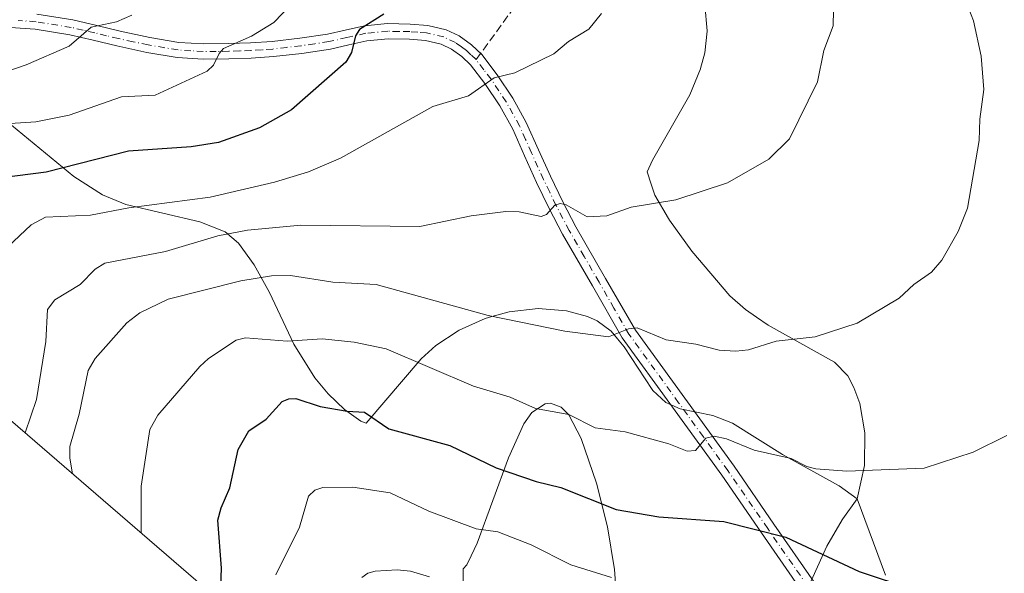
# Model space of a CAD drawing. Units: metres. Extents: x 560769 to 562956, y 4747216 to 4749541.
# Drawn here: x 561131 to 561331, y 4748757 to 4748869 of the extents above; entities that cross this region are included whole.
import ezdxf

# ---------------------------------------------------------------- set-up
doc = ezdxf.new("R2010")
doc.units = ezdxf.units.M
doc.header["$MEASUREMENT"] = 0
doc.linetypes.add('DGN Style 3', pattern=[2.307223458686699, 1.648016756204785, -0.6592067024819142])
doc.linetypes.add('DGN Style 4', pattern=[2.6384748266838614, 1.318413404963828, -0.6592067024819142, 0.001648016756204785, -0.6592067024819142])
for name, color, linetype, lineweight in [('Arbolado forestal CxS', 92, 'Continuous', 0), ('Camino Cxs', 7, 'Continuous', 0), ('Camino eje', 30, 'DGN Style 4', 13), ('Curva de nivel maestra', 30, 'Continuous', 30), ('Curva de nivel normal', 30, 'Continuous', 0), ('Matorral CxS', 135, 'Continuous', 0), ('Senda', 7, 'DGN Style 3', 0), ('Senda no paivmentada conexión', 7, 'DGN Style 3', 0)]:
    doc.layers.add(name, color=color, linetype=linetype, lineweight=lineweight)

# ---------------------------------------------------------------- blocks, each defined once
blk = doc.blocks.new('*U10')
at = {"layer": 'Matorral CxS', "color": 135, "linetype": 'Continuous', "lineweight": 0}
for points in [[(561220.7001, 4748752.6601, 965.3221000000049), (561220.6001000004, 4748757.640100001, 967.1987999999984), (561221.3300999999, 4748758.4301, 967.5718000000053), (561222.2301000003, 4748760.280099999, 968.3292999999976), (561223.4901000002, 4748762.870100001, 969.383799999996), (561229.8000999996, 4748780.1601, 976.5273000000016), (561232.9600999998, 4748787.120100001, 979.119399999996), (561234.5900999998, 4748789.380100001, 979.974199999997), (561237.2600999996, 4748791.1601, 980.7694999999949), (561238.3800999997, 4748791.300100001, 980.9033999999956), (561240.5100999996, 4748790.4901, 980.8053999999975), (561242.0701000001, 4748788.9101, 980.3502000000008), (561244.5701000001, 4748784.100099999, 979.074299999993), (561247.6700999998, 4748775.0101, 976.7274999999937), (561249.9401000004, 4748766.200099999, 974.1505000000034), (561251.3800999997, 4748757.4901, 971.2244999999967), (561253.1501000002, 4748733.130100001, 963.4793000000063)], [(561288.4600999998, 4748748.9101, 971.9532999999938), (561294.4801000003, 4748762.270099999, 976.0979999999981), (561297.6300999997, 4748767.630100001, 977.7871000000014), (561297.7500999998, 4748767.800100001, 977.8331999999937), (561300.6700999998, 4748771.850099999, 978.8846999999952), (561306.3901000004, 4748756.370100001, 975.5227000000014)]]:
    blk.add_polyline3d(points, dxfattribs=at)

msp = doc.modelspace()

# ---------------------------------------------------------------- linework, layer by layer
at = {"layer": 'Arbolado forestal CxS', "color": 92, "linetype": 'Continuous', "lineweight": 0}
for points in [[(561306.3901000004, 4748756.370100001, 975.5227000000014), (561300.6700999998, 4748771.850099999, 978.8846999999952), (561302.1401000004, 4748778.6501, 980.7829000000056), (561302.2001, 4748785.2601, 982.1186000000017), (561301.1901000004, 4748791.190099999, 983.0296999999991), (561299.9901000002, 4748794.460100001, 983.4777999999933), (561298.7301000003, 4748796.8101, 983.825100000002), (561296.0701000001, 4748799.610099999, 984.2589000000008), (561282.5601000004, 4748807.120100001, 985.9986999999965), (561280.2100999998, 4748808.7301, 986.2712999999932), (561277.9501, 4748810.280099999, 986.5402000000032), (561274.8101000004, 4748813.0601, 987.0350999999937), (561267.0900999998, 4748822.1801, 988.5157999999938), (561262.5401, 4748828.460100001, 989.4811999999948), (561262.3601000002, 4748828.770099999, 989.5319000000019), (561259.5201000003, 4748833.520099999, 990.3214000000008), (561258.8000999996, 4748835.780099999, 990.7715999999928), (561258.0100999996, 4748838.2301, 991.2581000000064), (561259.1101000002, 4748840.6501, 991.6319999999978), (561266.6300999997, 4748853.880100001, 992.5987000000023), (561268.8201000001, 4748859.210100001, 992.7734999999958), (561268.8300999999, 4748859.2501, 992.7747999999993), (561269.6801000005, 4748862.4001, 992.8726000000024), (561270.2100999998, 4748866.840100001, 993.0062999999938), (561270.2001, 4748866.890100001, 993.0090999999958), (561269.7301000003, 4748872.1601, 993.1833000000044)], [(561269.7301000003, 4748872.1601, 993.1833000000044), (561270.2001, 4748866.890100001, 993.0090999999958), (561270.2100999998, 4748866.840100001, 993.0062999999938), (561269.6801000005, 4748862.4001, 992.8726000000024), (561268.8300999999, 4748859.2501, 992.7747999999993), (561268.8201000001, 4748859.210100001, 992.7734999999958), (561266.6300999997, 4748853.880100001, 992.5987000000023), (561259.1101000002, 4748840.6501, 991.6319999999978), (561258.0100999996, 4748838.2301, 991.2581000000064), (561258.8000999996, 4748835.780099999, 990.7715999999928), (561259.5201000003, 4748833.520099999, 990.3214000000008), (561262.3601000002, 4748828.770099999, 989.5319000000019), (561262.5401, 4748828.460100001, 989.4811999999948), (561267.0900999998, 4748822.1801, 988.5157999999938), (561274.8101000004, 4748813.0601, 987.0350999999937), (561277.9501, 4748810.280099999, 986.5402000000032), (561280.2100999998, 4748808.7301, 986.2712999999932), (561282.5601000004, 4748807.120100001, 985.9986999999965), (561296.0701000001, 4748799.610099999, 984.2589000000008), (561298.7301000003, 4748796.8101, 983.825100000002), (561299.9901000002, 4748794.460100001, 983.4777999999933), (561301.1901000004, 4748791.190099999, 983.0296999999991), (561302.2001, 4748785.2601, 982.1186000000017), (561302.1401000004, 4748778.6501, 980.7829000000056), (561300.6700999998, 4748771.850099999, 978.8846999999952)], [(561127.7301000003, 4748848.700099999, 1006.057400000005), (561141.5201000003, 4748837.3201, 999.5241999999998), (561147.3501000004, 4748833.600099999, 997.4112000000023), (561152.0701000001, 4748831.610099999, 995.7678000000016), (561167.0900999998, 4748828.140100001, 993.2271999999939), (561172.2801000001, 4748826.050100001, 991.494399999996), (561174.9600999998, 4748823.780099999, 989.734700000001), (561178.1700999998, 4748819.380100001, 987.0197999999947), (561181.2901, 4748813.7301, 984.2094000000071), (561186.1901000004, 4748803.2501, 980.2287999999972), (561190.4801000003, 4748796.4301, 977.6723000000056), (561193.2200999996, 4748793.210100001, 976.546100000007), (561196.5201000003, 4748790.030099999, 975.6343000000053), (561199.8400999998, 4748787.620100001, 975.1110000000045), (561200.8800999997, 4748787.220100001, 975.0721000000049), (561212.0601000004, 4748800.300100001, 980.9955999999949), (561215.0701000001, 4748803.020099999, 982.3957999999985), (561219.5900999998, 4748806.0001, 983.9507000000013), (561219.8000999996, 4748806.100099999, 984.0053000000044), (561225.0701000001, 4748808.5101, 985.2988000000041), (561226.4101, 4748808.870100001, 985.5486999999995), (561229.9600999998, 4748809.840100001, 986.0544999999984), (561235.8701, 4748810.4801, 986.4109000000027), (561241.6300999997, 4748810.0601, 986.4091999999946), (561245.8901000004, 4748808.9101, 986.1943000000028), (561247.8400999998, 4748808.0001, 986.0418000000063), (561250.6601, 4748805.9301, 985.3625999999931), (561252.0000999998, 4748804.3201, 984.9542999999976), (561253.3201000001, 4748802.7301, 984.6208999999944), (561258.9901000002, 4748794.0601, 982.5837000000029), (561259.1401000004, 4748793.8301, 982.5341999999946), (561261.8201000001, 4748791.450099999, 982.0051999999997), (561264.6801000005, 4748790.140100001, 981.9299000000028), (561271.3300999999, 4748788.7501, 981.9327000000048), (561275.3400999998, 4748787.200099999, 981.6448999999993), (561285.4600999998, 4748780.840100001, 980.2630999999965), (561296.8901000004, 4748774.5701, 979.498000000007), (561297.0201000003, 4748774.5001, 979.4830999999976), (561300.6700999998, 4748771.850099999, 978.8846999999952), (561297.7500999998, 4748767.800100001, 977.8331999999937), (561297.6300999997, 4748767.630100001, 977.7871000000014), (561294.4801000003, 4748762.270099999, 976.0979999999981), (561288.4600999998, 4748748.9101, 971.9532999999938)], [(561300.6700999998, 4748771.850099999, 978.8846999999952), (561297.0201000003, 4748774.5001, 979.4830999999976), (561296.8901000004, 4748774.5701, 979.498000000007), (561285.4600999998, 4748780.840100001, 980.2630999999965), (561275.3400999998, 4748787.200099999, 981.6448999999993), (561271.3300999999, 4748788.7501, 981.9327000000048), (561264.6801000005, 4748790.140100001, 981.9299000000028), (561261.8201000001, 4748791.450099999, 982.0051999999997), (561259.1401000004, 4748793.8301, 982.5341999999946), (561258.9901000002, 4748794.0601, 982.5837000000029), (561253.3201000001, 4748802.7301, 984.6208999999944), (561252.0000999998, 4748804.3201, 984.9542999999976), (561250.6601, 4748805.9301, 985.3625999999931), (561247.8400999998, 4748808.0001, 986.0418000000063), (561245.8901000004, 4748808.9101, 986.1943000000028), (561241.6300999997, 4748810.0601, 986.4091999999946), (561235.8701, 4748810.4801, 986.4109000000027), (561229.9600999998, 4748809.840100001, 986.0544999999984), (561226.4101, 4748808.870100001, 985.5486999999995), (561225.0701000001, 4748808.5101, 985.2988000000041), (561219.8000999996, 4748806.100099999, 984.0053000000044), (561219.5900999998, 4748806.0001, 983.9507000000013), (561215.0701000001, 4748803.020099999, 982.3957999999985), (561212.0601000004, 4748800.300100001, 980.9955999999949), (561200.8800999997, 4748787.220100001, 975.0721000000049), (561199.8400999998, 4748787.620100001, 975.1110000000045), (561196.5201000003, 4748790.030099999, 975.6343000000053), (561193.2200999996, 4748793.210100001, 976.546100000007), (561190.4801000003, 4748796.4301, 977.6723000000056), (561186.1901000004, 4748803.2501, 980.2287999999972), (561181.2901, 4748813.7301, 984.2094000000071), (561178.1700999998, 4748819.380100001, 987.0197999999947), (561174.9600999998, 4748823.780099999, 989.734700000001), (561172.2801000001, 4748826.050100001, 991.494399999996), (561167.0900999998, 4748828.140100001, 993.2271999999939), (561152.0701000001, 4748831.610099999, 995.7678000000016), (561147.3501000004, 4748833.600099999, 997.4112000000023), (561141.5201000003, 4748837.3201, 999.5241999999998), (561127.7301000003, 4748848.700099999, 1006.057400000005)], [(561105.1744999997, 4748808.649700001, 1001.007400000002), (561122.9341000002, 4748792.7775, 994.0950000000012), (561124.3409000002, 4748791.5319, 993.5337000000001), (561125.6185, 4748790.4211, 992.999299999996), (561174.2084999997, 4748748.531099999, 972.5828000000038), (561183.0477, 4748741.339299999, 968.056700000001), (561191.3234999999, 4748735.3191, 965.4928999999975), (561235.8935000002, 4748704.609099999, 952.1223000000028), (561238.2560999999, 4748703.006100001, 951.8515999999945), (561238.8006999996, 4748702.667500001, 951.8359000000056)], [(561253.1501000002, 4748733.130100001, 963.4793000000063), (561251.3800999997, 4748757.4901, 971.2244999999967), (561249.9401000004, 4748766.200099999, 974.1505000000034), (561247.6700999998, 4748775.0101, 976.7274999999937), (561244.5701000001, 4748784.100099999, 979.074299999993), (561242.0701000001, 4748788.9101, 980.3502000000008), (561240.5100999996, 4748790.4901, 980.8053999999975), (561238.3800999997, 4748791.300100001, 980.9033999999956), (561237.2600999996, 4748791.1601, 980.7694999999949), (561234.5900999998, 4748789.380100001, 979.974199999997), (561232.9600999998, 4748787.120100001, 979.119399999996), (561229.8000999996, 4748780.1601, 976.5273000000016), (561223.4901000002, 4748762.870100001, 969.383799999996), (561222.2301000003, 4748760.280099999, 968.3292999999976), (561221.3300999999, 4748758.4301, 967.5718000000053), (561220.6001000004, 4748757.640100001, 967.1987999999984), (561220.7001, 4748752.6601, 965.3221000000049)], [(561253.1501000002, 4748733.130100001, 963.4793000000063), (561251.3800999997, 4748757.4901, 971.2244999999967), (561249.9401000004, 4748766.200099999, 974.1505000000034), (561247.6700999998, 4748775.0101, 976.7274999999937), (561244.5701000001, 4748784.100099999, 979.074299999993), (561242.0701000001, 4748788.9101, 980.3502000000008), (561240.5100999996, 4748790.4901, 980.8053999999975), (561238.3800999997, 4748791.300100001, 980.9033999999956), (561237.2600999996, 4748791.1601, 980.7694999999949), (561234.5900999998, 4748789.380100001, 979.974199999997), (561232.9600999998, 4748787.120100001, 979.119399999996), (561229.8000999996, 4748780.1601, 976.5273000000016), (561223.4901000002, 4748762.870100001, 969.383799999996), (561222.2301000003, 4748760.280099999, 968.3292999999976), (561221.3300999999, 4748758.4301, 967.5718000000053), (561220.6001000004, 4748757.640100001, 967.1987999999984), (561220.7001, 4748752.6601, 965.3221000000049)], [(561174.2084999997, 4748748.531099999, 972.5828000000038), (561125.6185, 4748790.4211, 992.999299999996)], [(561300.6700999998, 4748771.850099999, 978.8846999999952), (561297.7500999998, 4748767.800100001, 977.8331999999937), (561297.6300999997, 4748767.630100001, 977.7871000000014), (561294.4801000003, 4748762.270099999, 976.0979999999981), (561288.4600999998, 4748748.9101, 971.9532999999938)], [(561300.6700999998, 4748771.850099999, 978.8846999999952), (561306.3901000004, 4748756.370100001, 975.5227000000014)]]:
    msp.add_polyline3d(points, dxfattribs=at)
at = {"layer": 'Camino Cxs', "color": 7, "linetype": 'Continuous', "lineweight": 0}
for points in [[(561134.0201000003, 4748870.280099999, 1012.239000000002), (561141.2901, 4748869.110099999, 1011.099600000001), (561146.1700999998, 4748867.970100001, 1010.3122), (561150.9101, 4748866.840100001, 1009.473700000002), (561156.9301000005, 4748865.550100001, 1008.439700000003), (561162.8701, 4748864.540100001, 1007.370299999995), (561167.8601000002, 4748864.220100001, 1006.392399999997), (561172.9700999996, 4748864.290100001, 1005.5576), (561177.4001000002, 4748864.440099999, 1004.891499999998), (561181.7901, 4748864.7401, 1004.101500000004), (561187.4600999998, 4748865.380100001, 1003.011799999993), (561193.0701000001, 4748866.220100001, 1001.937000000005), (561196.6700999998, 4748867.030099999, 1001.243900000001), (561200.5900999998, 4748867.940099999, 1000.756200000003), (561205.2600999996, 4748868.350099999, 1000.415500000003), (561209.8201000001, 4748868.270099999, 999.9128000000056), (561213.4200999998, 4748868.0001, 999.0540999999939), (561217.1901000004, 4748867.110099999, 998.0041000000057), (561219.8300999999, 4748865.850099999, 997.5436999999948), (561222.3101000004, 4748864.0801, 996.9946999999958), (561224.4001000002, 4748862.0701, 996.7785000000005), (561227.5401, 4748857.970100001, 996.357600000003), (561230.6801000005, 4748853.2501, 996.6057000000001), (561233.4401000004, 4748848.3101, 995.1653999999982), (561235.9101, 4748842.7601, 993.3937000000006), (561238.3400999998, 4748837.390100001, 992.2866000000067), (561240.8501000004, 4748832.1801, 991.3374999999943), (561243.5201000003, 4748827.100099999, 990.3809000000037), (561249.5601000004, 4748816.620100001, 989.4584999999934), (561255.6201, 4748806.0801, 990.375), (561265.6300999997, 4748792.280099999, 986.0791000000027), (561275.6501000002, 4748778.470100001, 986.8352000000014), (561283.7500999998, 4748766.690099999, 987.9967000000034), (561291.9200999998, 4748754.920100001, 978.1401000000042)], [(561134.0201000003, 4748870.280099999, 1012.239000000002), (561141.2901, 4748869.110099999, 1011.099600000001), (561146.1700999998, 4748867.970100001, 1010.3122), (561150.9101, 4748866.840100001, 1009.473700000002), (561156.9301000005, 4748865.550100001, 1008.439700000003), (561162.8701, 4748864.540100001, 1007.370299999995), (561167.8601000002, 4748864.220100001, 1006.392399999997), (561172.9700999996, 4748864.290100001, 1005.5576), (561177.4001000002, 4748864.440099999, 1004.891499999998), (561181.7901, 4748864.7401, 1004.101500000004), (561187.4600999998, 4748865.380100001, 1003.011799999993), (561193.0701000001, 4748866.220100001, 1001.937000000005), (561196.6700999998, 4748867.030099999, 1001.243900000001), (561200.5900999998, 4748867.940099999, 1000.756200000003), (561205.2600999996, 4748868.350099999, 1000.415500000003), (561209.8201000001, 4748868.270099999, 999.9128000000056), (561213.4200999998, 4748868.0001, 999.0540999999939), (561217.1901000004, 4748867.110099999, 998.0041000000057), (561219.8300999999, 4748865.850099999, 997.5436999999948), (561222.3101000004, 4748864.0801, 996.9946999999958), (561224.4001000002, 4748862.0701, 996.7785000000005), (561227.5401, 4748857.970100001, 996.357600000003), (561230.6801000005, 4748853.2501, 996.6057000000001), (561233.4401000004, 4748848.3101, 995.1653999999982), (561235.9101, 4748842.7601, 993.3937000000006), (561238.3400999998, 4748837.390100001, 992.2866000000067), (561240.8501000004, 4748832.1801, 991.3374999999943), (561243.5201000003, 4748827.100099999, 990.3809000000037), (561249.5601000004, 4748816.620100001, 989.4584999999934), (561255.6201, 4748806.0801, 990.375), (561265.6300999997, 4748792.280099999, 986.0791000000027), (561275.6501000002, 4748778.470100001, 986.8352000000014), (561283.7500999998, 4748766.690099999, 987.9967000000034), (561291.9200999998, 4748754.920100001, 978.1401000000042)], [(561289.4301000005, 4748753.120100001, 980.1034000000074), (561281.2200999996, 4748764.950099999, 987.323000000004), (561273.1401000004, 4748776.700099999, 986.4095999999992), (561263.1501000002, 4748790.4801, 983.417100000006), (561252.9501, 4748804.540100001, 993.9042000000045), (561246.8800999997, 4748815.0801, 988.3643000000012), (561240.8201000001, 4748825.620100001, 989.9550000000017), (561238.1001000004, 4748830.790100001, 990.7492000000057), (561235.5401, 4748836.0801, 992.0411000000023), (561233.0900999998, 4748841.5001, 992.7929000000004), (561230.6801000005, 4748846.9301, 994.013699999996), (561228.0500999996, 4748851.640100001, 994.7084999999934), (561225.0301000001, 4748856.1801, 995.5360999999976), (561222.0900999998, 4748860.0101, 996.0001999999951), (561220.3400999998, 4748861.700099999, 996.406799999997), (561218.2600999996, 4748863.1801, 996.7121999999945), (561216.1601, 4748864.1801, 997.2155999999959), (561212.9501, 4748864.940099999, 997.8528999999982), (561209.6801000005, 4748865.1801, 998.5077000000019), (561205.3701, 4748865.2601, 999.2446999999958), (561201.0800999999, 4748864.880100001, 999.9367000000057), (561197.3601000002, 4748864.020099999, 1000.627399999998), (561193.6401000004, 4748863.1801, 1001.257299999997), (561187.8601000002, 4748862.3201, 1002.225200000001), (561182.0701000001, 4748861.6601, 1003.392999999997), (561177.5601000004, 4748861.360099999, 1004.0769), (561173.0401, 4748861.200099999, 1004.708899999998), (561167.7801000001, 4748861.140100001, 1005.644400000005), (561162.5201000003, 4748861.470100001, 1006.644199999995), (561156.3501000004, 4748862.520099999, 1007.627500000002), (561150.2301000003, 4748863.8201, 1008.913700000005), (561145.4600999998, 4748864.970100001, 1009.791200000007), (561140.6901000004, 4748866.0801, 1010.412100000001), (561133.6601, 4748867.210100001, 1011.261599999998), (561126.6001000004, 4748867.7301, 1012.768599999996)], [(561289.4301000005, 4748753.120100001, 980.1034000000074), (561281.2200999996, 4748764.950099999, 987.323000000004), (561273.1401000004, 4748776.700099999, 986.4095999999992), (561263.1501000002, 4748790.4801, 983.417100000006), (561252.9501, 4748804.540100001, 993.9042000000045), (561246.8800999997, 4748815.0801, 988.3643000000012), (561240.8201000001, 4748825.620100001, 989.9550000000017), (561238.1001000004, 4748830.790100001, 990.7492000000057), (561235.5401, 4748836.0801, 992.0411000000023), (561233.0900999998, 4748841.5001, 992.7929000000004), (561230.6801000005, 4748846.9301, 994.013699999996), (561228.0500999996, 4748851.640100001, 994.7084999999934), (561225.0301000001, 4748856.1801, 995.5360999999976), (561222.0900999998, 4748860.0101, 996.0001999999951), (561220.3400999998, 4748861.700099999, 996.406799999997), (561218.2600999996, 4748863.1801, 996.7121999999945), (561216.1601, 4748864.1801, 997.2155999999959), (561212.9501, 4748864.940099999, 997.8528999999982), (561209.6801000005, 4748865.1801, 998.5077000000019), (561205.3701, 4748865.2601, 999.2446999999958), (561201.0800999999, 4748864.880100001, 999.9367000000057), (561197.3601000002, 4748864.020099999, 1000.627399999998), (561193.6401000004, 4748863.1801, 1001.257299999997), (561187.8601000002, 4748862.3201, 1002.225200000001), (561182.0701000001, 4748861.6601, 1003.392999999997), (561177.5601000004, 4748861.360099999, 1004.0769), (561173.0401, 4748861.200099999, 1004.708899999998), (561167.7801000001, 4748861.140100001, 1005.644400000005), (561162.5201000003, 4748861.470100001, 1006.644199999995), (561156.3501000004, 4748862.520099999, 1007.627500000002), (561150.2301000003, 4748863.8201, 1008.913700000005), (561145.4600999998, 4748864.970100001, 1009.791200000007), (561140.6901000004, 4748866.0801, 1010.412100000001), (561133.6601, 4748867.210100001, 1011.261599999998), (561126.6001000004, 4748867.7301, 1012.768599999996)]]:
    msp.add_polyline3d(points, dxfattribs=at)
at = {"layer": 'Camino eje', "color": 30, "linetype": 'DGN Style 4', "lineweight": 13}
for points in [[(561223.2451, 4748861.040100001, 996.3282999999938), (561222.2001, 4748862.045100001, 996.4291999999988), (561221.3251, 4748862.890100001, 996.6379000000015), (561220.2851, 4748863.630100001, 996.858600000007), (561219.0450999998, 4748864.515100001, 997.133799999996), (561216.6750999996, 4748865.645099999, 997.5990000000021), (561213.1851000004, 4748866.470100001, 998.2207000000053), (561211.3850999996, 4748866.6051, 998.5096000000049), (561209.7500999998, 4748866.725099999, 998.8025000000052), (561207.5950999996, 4748866.765100001, 999.1585000000051), (561205.3151000004, 4748866.8051, 999.4562000000006), (561200.8350999998, 4748866.4101, 1000.167199999996), (561197.0151000004, 4748865.5251, 1000.931500000006), (561193.3551000003, 4748864.700099999, 1001.593699999998), (561190.4650999998, 4748864.270099999, 1002.117800000007), (561187.6601, 4748863.850099999, 1002.596999999994), (561184.8251, 4748863.530099999, 1003.119099999996), (561181.9301000005, 4748863.200099999, 1003.624200000006), (561179.6750999996, 4748863.050100001, 1003.993300000002), (561177.4801000003, 4748862.9001, 1004.342300000004), (561175.2200999996, 4748862.8201, 1004.6584), (561173.0050999997, 4748862.745100001, 1004.967000000004), (561170.4501, 4748862.710100001, 1005.382199999993), (561167.8201000001, 4748862.6801, 1005.822400000005), (561165.3251, 4748862.840100001, 1006.329500000007), (561162.6951000001, 4748863.005100001, 1006.861699999994), (561156.6401000004, 4748864.0351, 1008.027600000001), (561153.5800999999, 4748864.6851, 1008.611499999999), (561150.5701000001, 4748865.3301, 1009.188599999994), (561148.1851000004, 4748865.905099999, 1009.652900000001), (561145.8151000004, 4748866.470100001, 1010.011199999994), (561143.4301000005, 4748867.0251, 1010.312999999995), (561140.9901000002, 4748867.595100001, 1010.595799999996), (561133.8400999998, 4748868.745100001, 1011.708100000004), (561130.1951000001, 4748869.0101, 1012.436700000006)], [(561290.6750999996, 4748754.020099999, 979.1760000000068), (561282.4851000002, 4748765.8201, 986.9590999999928), (561274.3951000003, 4748777.585100001, 986.2556000000042), (561269.3850999996, 4748784.4901, 983.2062000000006), (561264.3901000004, 4748791.380100001, 984.6370000000024), (561254.2851, 4748805.3101, 992.0068000000028), (561251.2500999998, 4748810.5801, 989.9597999999969), (561248.2200999996, 4748815.850099999, 988.8276000000042), (561245.2001, 4748821.090100001, 989.716499999995), (561242.1700999998, 4748826.360099999, 989.9704000000056), (561239.4751000004, 4748831.485099999, 991.0078000000068), (561238.1951000001, 4748834.130100001, 991.4070999999967), (561236.9401000004, 4748836.735099999, 992.0678999999947), (561234.5000999998, 4748842.130100001, 993.0314000000071), (561233.2950999998, 4748844.845100001, 993.6573999999965), (561232.0601000004, 4748847.620100001, 994.2535000000062), (561229.3651000002, 4748852.4451, 995.6621000000014), (561226.2851, 4748857.075099999, 995.9061999999976), (561224.8151000004, 4748858.9901, 996.126000000004), (561223.2451, 4748861.040100001, 996.3282999999938)]]:
    msp.add_polyline3d(points, dxfattribs=at)
at = {"layer": 'Curva de nivel maestra', "color": 30, "linetype": 'Continuous', "lineweight": 30, "flags": 128}
for points, elevation in [([(561204.4900000002, 4748870.2501), (561199.5700000003, 4748867.170100001), (561198.7400000002, 4748865.860099999), (561197.9000000004, 4748862.460100001), (561196.7699999996, 4748860.550100001), (561185.7599999999, 4748850.850099999), (561179.25, 4748847.200099999), (561170.9000000004, 4748844.210100001), (561165.3700000001, 4748843.3101), (561152.6399999997, 4748842.440099999), (561135.8899999997, 4748838.210100001), (561123.6500000004, 4748836.6501)], 1000), ([(561171.3700000001, 4748754.120100001), (561171.5300000003, 4748757.790100001), (561170.8099999996, 4748767.520099999), (561171.4400000004, 4748770.0601), (561173.2100000001, 4748774.0701), (561174.8899999997, 4748781.890100001), (561177.0800000001, 4748785.6801), (561180.5899999999, 4748788.050100001), (561183.8499999996, 4748791.600099999), (561185.2300000004, 4748792.200099999), (561186.6200000001, 4748792.220100001), (561191.5800000001, 4748790.620100001), (561197.0700000003, 4748789.640100001), (561200.54, 4748789.450099999), (561205.4900000002, 4748786.0801), (561217.8799999999, 4748782.710100001), (561227.3399999999, 4748778.1501), (561235.4699999997, 4748775.380100001), (561240.4800000004, 4748774.140100001), (561251.6799999997, 4748769.690099999), (561260.3799999999, 4748768.190099999), (561273.54, 4748767.280099999), (561286.1600000003, 4748764.0601), (561301.0700000003, 4748757.120100001), (561311.8899999997, 4748753.5001)], 975)]:
    msp.add_lwpolyline(points, dxfattribs=dict(at, elevation=elevation))
at = {"layer": 'Curva de nivel normal', "color": 30, "linetype": 'Continuous', "lineweight": 0, "flags": 128}
for points, elevation in [([(561188.9800000004, 4748875.76), (561182.1699999999, 4748868.560000001), (561177.5999999996, 4748865.82), (561171.9400000004, 4748863.289999999), (561171.0199999996, 4748862.279999999), (561169.8799999999, 4748859.890000001), (561168.5800000001, 4748858.720000001), (561158.0499999998, 4748853.850000001), (561151.2199999997, 4748853.5), (561140.5899999999, 4748849.75), (561133.8300000001, 4748848.42), (561122.2300000004, 4748847.66)], 1005), ([(561141.2699999996, 4748776.930000001), (561140.7100000001, 4748780.109999999), (561140.7100000001, 4748782.480000001), (561142.6200000001, 4748789.060000001), (561144.4500000002, 4748797.930000001), (561145.8600000005, 4748800.33), (561152.2800000003, 4748807.619999999), (561154.9100000003, 4748809.65), (561160.7000000002, 4748812.430000001), (561175.4699999997, 4748816.16), (561181.7000000002, 4748817.15), (561185.5099999999, 4748817.24), (561194.1699999999, 4748815.859999999), (561202.9199999999, 4748815.380000001), (561225.6699999999, 4748809.060000001), (561241.25, 4748805.939999999), (561250.1100000005, 4748804.789999999), (561254.2300000004, 4748806.41), (561255.9699999997, 4748806.57), (561261.8600000005, 4748804.17), (561267.9000000004, 4748803.26), (561272.6100000005, 4748802.08), (561276, 4748801.859999999), (561278.5999999996, 4748802.15), (561284.2100000001, 4748803.850000001), (561292.1299999999, 4748804.77), (561300.6900000004, 4748807.560000001), (561309.1699999999, 4748812.640000001), (561312.2000000002, 4748815.380000001), (561315.7699999996, 4748817.859999999), (561317.8899999997, 4748820.350000001), (561321.1600000003, 4748826.17), (561323.0499999998, 4748830.9), (561325.4600000001, 4748844.619999999), (561325.5599999996, 4748848.960000001), (561326.3700000001, 4748855.01), (561325.8499999996, 4748861.77), (561324.2800000003, 4748868.9), (561321.9500000002, 4748875.08)], 985), ([(561131.6200000001, 4748785.25), (561133.9299999997, 4748792.029999999), (561135.8399999999, 4748803.84), (561136.1900000004, 4748810.34), (561137.6900000004, 4748812.24), (561142.7800000003, 4748815.359999999), (561145.8700000001, 4748818.52), (561147.8099999996, 4748819.699999999), (561160.1299999999, 4748822.100000001), (561170.7599999999, 4748825.24), (561176.8099999996, 4748826.41), (561187.6100000005, 4748827.42), (561211.8300000001, 4748827.17), (561222.25, 4748829.33), (561229.2599999999, 4748830.210000001), (561232, 4748830.130000001), (561236.4900000002, 4748829.189999999), (561237.5499999998, 4748829.630000001), (561239.2300000004, 4748831.470000001), (561240.3300000001, 4748831.83), (561241.5599999996, 4748831.539999999), (561245.7999999998, 4748829.100000001), (561249.8300000001, 4748829.310000001), (561254.7699999996, 4748831.07), (561263.79, 4748832.59), (561274.29, 4748836.039999999), (561282.7400000002, 4748840.82), (561286.9199999999, 4748844.949999999), (561292.5899999999, 4748856.51), (561293.8700000001, 4748862.92), (561295.7699999996, 4748867.91), (561295.9299999997, 4748874.279999999)], 990), ([(561124.5300000003, 4748857.460000001), (561131.8399999999, 4748860.01), (561140.5700000003, 4748863.77), (561145.0599999996, 4748867.640000001), (561150.2100000001, 4748868.720000001), (561153.3099999996, 4748870.060000001)], 1010), ([(561248.7400000002, 4748870.439999999), (561246.1299999999, 4748867.26), (561242.04, 4748864.75), (561239.0499999998, 4748862.220000001), (561231.1200000001, 4748858.34), (561226.8799999999, 4748857.350000001), (561221.6799999997, 4748853.699999999), (561214.4400000004, 4748851.529999999), (561195.6900000004, 4748841.039999999), (561189.2199999997, 4748838.289999999), (561182.2999999998, 4748836.130000001), (561169.1900000004, 4748833.109999999), (561152.7000000002, 4748830.970000001), (561144.9000000004, 4748829.460000001), (561135.79, 4748829.09), (561132.8799999999, 4748827.51), (561126.9299999997, 4748821.869999999)], 995), ([(561331.0800000001, 4748784.699999999), (561324.2000000002, 4748781.33), (561314.2999999998, 4748778.119999999), (561298.5499999998, 4748777.460000001), (561292.2599999999, 4748777.960000001), (561290.4600000001, 4748778.430000001), (561287.2800000003, 4748780.029999999), (561279.7199999997, 4748781.710000001), (561274.0899999999, 4748784.039999999), (561271.5899999999, 4748784.609999999), (561269.8899999997, 4748784.16), (561267.79, 4748781.689999999), (561266.1500000004, 4748781.52), (561262.3799999999, 4748783), (561253.5199999996, 4748785.449999999), (561247.4100000003, 4748786.289999999), (561242.0899999999, 4748788.960000001), (561235.2999999998, 4748790.230000001), (561230.1399999997, 4748792.52), (561222.7199999997, 4748794.74), (561204.9500000002, 4748802.310000001), (561198.4900000002, 4748803.65), (561191.9400000004, 4748804.359999999), (561184.8300000001, 4748803.869999999), (561176.4100000003, 4748804.550000001), (561174.5, 4748804.060000001), (561168.9100000003, 4748800.380000001), (561167.0899999999, 4748798.74), (561158.6200000001, 4748788.880000001), (561156.9299999997, 4748785.949999999), (561155.2000000002, 4748774.41), (561155.2000000002, 4748764.92)], 980), ([(561250.7400000002, 4748755.890000001), (561242.4699999997, 4748758.439999999), (561234.4500000002, 4748762.550000001), (561227.6399999997, 4748765.180000001), (561223.29, 4748765.779999999), (561213.6200000001, 4748769.380000001), (561205.7999999998, 4748773.050000001), (561198.2100000001, 4748774.220000001), (561192.1299999999, 4748774.189999999), (561190.4900000002, 4748773.600000001), (561189.2199999997, 4748772.430000001), (561187.3399999999, 4748766.119999999), (561182.5700000003, 4748756.41)], 970), ([(561213.79, 4748756.050000001), (561209.8899999997, 4748757.15), (561207.2400000002, 4748757.42), (561202.7100000001, 4748757.140000001), (561201.2599999999, 4748756.75), (561200.0599999996, 4748755.869999999)], 965)]:
    msp.add_lwpolyline(points, dxfattribs=dict(at, elevation=elevation))
at = {"layer": 'Matorral CxS', "color": 135, "linetype": 'Continuous', "lineweight": 0}
for points in [[(561269.7301000003, 4748872.1601, 993.1833000000044), (561270.2001, 4748866.890100001, 993.0090999999958), (561270.2100999998, 4748866.840100001, 993.0062999999938), (561269.6801000005, 4748862.4001, 992.8726000000024), (561268.8300999999, 4748859.2501, 992.7747999999993), (561268.8201000001, 4748859.210100001, 992.7734999999958), (561266.6300999997, 4748853.880100001, 992.5987000000023), (561259.1101000002, 4748840.6501, 991.6319999999978), (561258.0100999996, 4748838.2301, 991.2581000000064), (561258.8000999996, 4748835.780099999, 990.7715999999928), (561259.5201000003, 4748833.520099999, 990.3214000000008), (561262.3601000002, 4748828.770099999, 989.5319000000019), (561262.5401, 4748828.460100001, 989.4811999999948), (561267.0900999998, 4748822.1801, 988.5157999999938), (561274.8101000004, 4748813.0601, 987.0350999999937), (561277.9501, 4748810.280099999, 986.5402000000032), (561280.2100999998, 4748808.7301, 986.2712999999932), (561282.5601000004, 4748807.120100001, 985.9986999999965), (561296.0701000001, 4748799.610099999, 984.2589000000008), (561298.7301000003, 4748796.8101, 983.825100000002), (561299.9901000002, 4748794.460100001, 983.4777999999933), (561301.1901000004, 4748791.190099999, 983.0296999999991), (561302.2001, 4748785.2601, 982.1186000000017), (561302.1401000004, 4748778.6501, 980.7829000000056), (561300.6700999998, 4748771.850099999, 978.8846999999952), (561297.0201000003, 4748774.5001, 979.4830999999976), (561296.8901000004, 4748774.5701, 979.498000000007), (561285.4600999998, 4748780.840100001, 980.2630999999965), (561275.3400999998, 4748787.200099999, 981.6448999999993), (561271.3300999999, 4748788.7501, 981.9327000000048), (561264.6801000005, 4748790.140100001, 981.9299000000028), (561261.8201000001, 4748791.450099999, 982.0051999999997), (561259.1401000004, 4748793.8301, 982.5341999999946), (561258.9901000002, 4748794.0601, 982.5837000000029), (561253.3201000001, 4748802.7301, 984.6208999999944), (561252.0000999998, 4748804.3201, 984.9542999999976), (561250.6601, 4748805.9301, 985.3625999999931), (561247.8400999998, 4748808.0001, 986.0418000000063), (561245.8901000004, 4748808.9101, 986.1943000000028), (561241.6300999997, 4748810.0601, 986.4091999999946), (561235.8701, 4748810.4801, 986.4109000000027), (561229.9600999998, 4748809.840100001, 986.0544999999984), (561226.4101, 4748808.870100001, 985.5486999999995), (561225.0701000001, 4748808.5101, 985.2988000000041), (561219.8000999996, 4748806.100099999, 984.0053000000044), (561219.5900999998, 4748806.0001, 983.9507000000013), (561215.0701000001, 4748803.020099999, 982.3957999999985), (561212.0601000004, 4748800.300100001, 980.9955999999949), (561200.8800999997, 4748787.220100001, 975.0721000000049), (561199.8400999998, 4748787.620100001, 975.1110000000045), (561196.5201000003, 4748790.030099999, 975.6343000000053), (561193.2200999996, 4748793.210100001, 976.546100000007), (561190.4801000003, 4748796.4301, 977.6723000000056), (561186.1901000004, 4748803.2501, 980.2287999999972), (561181.2901, 4748813.7301, 984.2094000000071), (561178.1700999998, 4748819.380100001, 987.0197999999947), (561174.9600999998, 4748823.780099999, 989.734700000001), (561172.2801000001, 4748826.050100001, 991.494399999996), (561167.0900999998, 4748828.140100001, 993.2271999999939), (561152.0701000001, 4748831.610099999, 995.7678000000016), (561147.3501000004, 4748833.600099999, 997.4112000000023), (561141.5201000003, 4748837.3201, 999.5241999999998), (561127.7301000003, 4748848.700099999, 1006.057400000005)], [(561269.7301000003, 4748872.1601, 993.1833000000044), (561270.2001, 4748866.890100001, 993.0090999999958), (561270.2100999998, 4748866.840100001, 993.0062999999938), (561269.6801000005, 4748862.4001, 992.8726000000024), (561268.8300999999, 4748859.2501, 992.7747999999993), (561268.8201000001, 4748859.210100001, 992.7734999999958), (561266.6300999997, 4748853.880100001, 992.5987000000023), (561259.1101000002, 4748840.6501, 991.6319999999978), (561258.0100999996, 4748838.2301, 991.2581000000064), (561258.8000999996, 4748835.780099999, 990.7715999999928), (561259.5201000003, 4748833.520099999, 990.3214000000008), (561262.3601000002, 4748828.770099999, 989.5319000000019), (561262.5401, 4748828.460100001, 989.4811999999948), (561267.0900999998, 4748822.1801, 988.5157999999938), (561274.8101000004, 4748813.0601, 987.0350999999937), (561277.9501, 4748810.280099999, 986.5402000000032), (561280.2100999998, 4748808.7301, 986.2712999999932), (561282.5601000004, 4748807.120100001, 985.9986999999965), (561296.0701000001, 4748799.610099999, 984.2589000000008), (561298.7301000003, 4748796.8101, 983.825100000002), (561299.9901000002, 4748794.460100001, 983.4777999999933), (561301.1901000004, 4748791.190099999, 983.0296999999991), (561302.2001, 4748785.2601, 982.1186000000017), (561302.1401000004, 4748778.6501, 980.7829000000056), (561300.6700999998, 4748771.850099999, 978.8846999999952)], [(561300.6700999998, 4748771.850099999, 978.8846999999952), (561297.0201000003, 4748774.5001, 979.4830999999976), (561296.8901000004, 4748774.5701, 979.498000000007), (561285.4600999998, 4748780.840100001, 980.2630999999965), (561275.3400999998, 4748787.200099999, 981.6448999999993), (561271.3300999999, 4748788.7501, 981.9327000000048), (561264.6801000005, 4748790.140100001, 981.9299000000028), (561261.8201000001, 4748791.450099999, 982.0051999999997), (561259.1401000004, 4748793.8301, 982.5341999999946), (561258.9901000002, 4748794.0601, 982.5837000000029), (561253.3201000001, 4748802.7301, 984.6208999999944), (561252.0000999998, 4748804.3201, 984.9542999999976), (561250.6601, 4748805.9301, 985.3625999999931), (561247.8400999998, 4748808.0001, 986.0418000000063), (561245.8901000004, 4748808.9101, 986.1943000000028), (561241.6300999997, 4748810.0601, 986.4091999999946), (561235.8701, 4748810.4801, 986.4109000000027), (561229.9600999998, 4748809.840100001, 986.0544999999984), (561226.4101, 4748808.870100001, 985.5486999999995), (561225.0701000001, 4748808.5101, 985.2988000000041), (561219.8000999996, 4748806.100099999, 984.0053000000044), (561219.5900999998, 4748806.0001, 983.9507000000013), (561215.0701000001, 4748803.020099999, 982.3957999999985), (561212.0601000004, 4748800.300100001, 980.9955999999949), (561200.8800999997, 4748787.220100001, 975.0721000000049), (561199.8400999998, 4748787.620100001, 975.1110000000045), (561196.5201000003, 4748790.030099999, 975.6343000000053), (561193.2200999996, 4748793.210100001, 976.546100000007), (561190.4801000003, 4748796.4301, 977.6723000000056), (561186.1901000004, 4748803.2501, 980.2287999999972), (561181.2901, 4748813.7301, 984.2094000000071), (561178.1700999998, 4748819.380100001, 987.0197999999947), (561174.9600999998, 4748823.780099999, 989.734700000001), (561172.2801000001, 4748826.050100001, 991.494399999996), (561167.0900999998, 4748828.140100001, 993.2271999999939), (561152.0701000001, 4748831.610099999, 995.7678000000016), (561147.3501000004, 4748833.600099999, 997.4112000000023), (561141.5201000003, 4748837.3201, 999.5241999999998), (561127.7301000003, 4748848.700099999, 1006.057400000005)], [(561253.1501000002, 4748733.130100001, 963.4793000000063), (561251.3800999997, 4748757.4901, 971.2244999999967), (561249.9401000004, 4748766.200099999, 974.1505000000034), (561247.6700999998, 4748775.0101, 976.7274999999937), (561244.5701000001, 4748784.100099999, 979.074299999993), (561242.0701000001, 4748788.9101, 980.3502000000008), (561240.5100999996, 4748790.4901, 980.8053999999975), (561238.3800999997, 4748791.300100001, 980.9033999999956), (561237.2600999996, 4748791.1601, 980.7694999999949), (561234.5900999998, 4748789.380100001, 979.974199999997), (561232.9600999998, 4748787.120100001, 979.119399999996), (561229.8000999996, 4748780.1601, 976.5273000000016), (561223.4901000002, 4748762.870100001, 969.383799999996), (561222.2301000003, 4748760.280099999, 968.3292999999976), (561221.3300999999, 4748758.4301, 967.5718000000053), (561220.6001000004, 4748757.640100001, 967.1987999999984), (561220.7001, 4748752.6601, 965.3221000000049)], [(561300.6700999998, 4748771.850099999, 978.8846999999952), (561297.7500999998, 4748767.800100001, 977.8331999999937), (561297.6300999997, 4748767.630100001, 977.7871000000014), (561294.4801000003, 4748762.270099999, 976.0979999999981), (561288.4600999998, 4748748.9101, 971.9532999999938)], [(561300.6700999998, 4748771.850099999, 978.8846999999952), (561306.3901000004, 4748756.370100001, 975.5227000000014)]]:
    msp.add_polyline3d(points, dxfattribs=at)
at = {"layer": 'Senda', "color": 7, "linetype": 'DGN Style 3', "lineweight": 0}
msp.add_polyline3d([(561127.0100999996, 4748966.540100001, 1029.522299999997), (561153.1300999997, 4748950.2601, 1023.4038), (561162.4501, 4748944.4901, 1020.159499999994), (561171.9101, 4748938.8301, 1020.002200000003), (561181.2401000002, 4748933.7301, 1019.760500000004), (561190.6601, 4748928.880100001, 1021.1342), (561201.9101, 4748923.420100001, 1017.274600000004), (561213.1601, 4748917.940099999, 1009.413), (561218.2100999998, 4748914.920100001, 1006.309099999999), (561223.2401000002, 4748911.950099999, 1005.746499999994), (561226.9700999996, 4748910.1501, 1007.907200000002), (561228.8501000004, 4748909.2501, 1007.715500000006), (561230.6601, 4748908.370100001, 1007.275899999993), (561232.3701, 4748907.5001, 1007.160600000003), (561234.0900999998, 4748906.640100001, 1007.756999999998), (561236.3680999996, 4748900.8771, 1011.089999999997), (561235.7067, 4748890.624500001, 1006.334000000003), (561234.7144999999, 4748882.3563, 998.5982999999978), (561231.0765000005, 4748871.7729, 998.369399999996), (561224.1629999997, 4748862.2981, 996.7885999999999)], dxfattribs=at)
at = {"layer": 'Senda no paivmentada conexión', "color": 7, "linetype": 'DGN Style 3', "lineweight": 0, "extrusion": (-0.1670773834282404, -0.228982839382211, 0.9589848837261374), "elevation": -1180219.932325143, "flags": 128}
msp.add_lwpolyline([(-2345739.49528963, 3996405.111174162), (-2345739.49528963, 3996403.487295934)], dxfattribs=at)

# ---------------------------------------------------------------- block references
at = {"layer": 'Matorral CxS', "color": 135, "linetype": 'Continuous', "lineweight": 0}
msp.add_blockref('*U10', (0, 0), dxfattribs=at)

doc.saveas('drawing.dxf')
